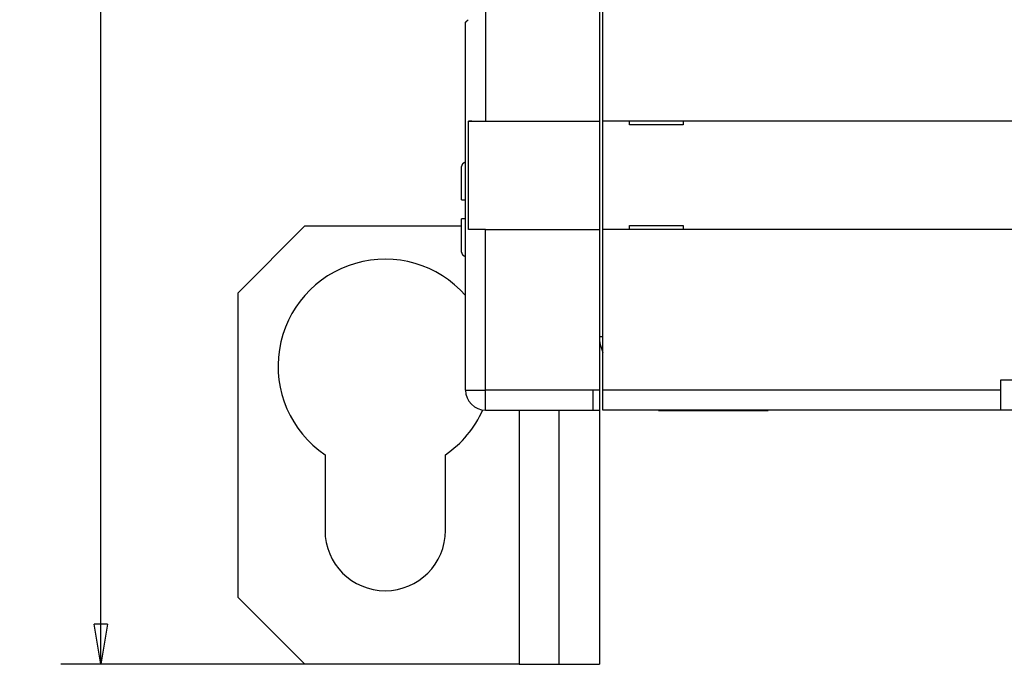
# Model space of a CAD drawing. Extents: x 124 to 841, y 0 to 544.
# Drawn here: x 440 to 513, y 104 to 152 of the extents above; entities that cross this region are included whole.
import ezdxf

# ---------------------------------------------------------------- set-up
doc = ezdxf.new("R2010")
doc.units = 0
doc.linetypes.add('HIDDENNEW0', pattern=[4.5, 1.5, -1.5, 1.5])
for name, color, linetype in [('5', 7, 'CONTINUOUS'), ('MUOTOVIIVAT', 40, 'HIDDENNEW0'), ('TANGVIIVATNONDEF', 3, 'HIDDENNEW0')]:
    doc.layers.add(name, color=color, linetype=linetype)
doc.styles.get("Standard").update_dxf_attribs({"font": 'monotxt.shx'})
doc.dimstyles.new('DSTYLE2', dxfattribs={"dimtxt": 4, "dimasz": 3, "dimexe": 3, "dimexo": 0, "dimgap": 2, "dimtad": 1, "dimrnd": 0.1, "dimzin": 3, "dimcen": 0.09, "dimazin": 3, "dimtp": 1, "dimtm": 1, "dimtfac": 1, "dimtofl": 0, "dimtmove": 0, "dimatfit": 3})

# ---------------------------------------------------------------- blocks, each defined once
blk = doc.blocks.new('_AH1')
at = {"color": 0, "linetype": 'CONTINUOUS'}
for p, q in [((-1, 0.166667), (0, 0)), ((-1, 0.166667), (-1, -0.166667)), ((0, 0), (-1, -0.166667)), ((0, 0), (-1, 0))]:
    blk.add_line(p, q, dxfattribs=at)
blk = doc.blocks.new('*D12298')
at = {"layer": '5', "color": 1, "linetype": 'CONTINUOUS'}
for p, q in [((476.96857, 242.19892), (442.72478, 242.20092)), ((445.72478, 242.20075), (445.72075, 173.20255)), ((445.71672, 104.20436), (445.72075, 173.20255)), ((460.96051, 104.20347), (442.71672, 104.20454))]:
    blk.add_line(p, q, dxfattribs=at)
at = {"layer": '5', "color": 1, "xscale": 3, "yscale": 3, "zscale": 3}
for p, rotation in [((445.72478, 242.20075), 89.996652), ((445.71672, 104.20436), 269.99665)]:
    blk.add_blockref('_AH1', p, dxfattribs=dict(at, rotation=rotation))
at = {"layer": '5', "color": 1, "linetype": 'CONTINUOUS'}
blk.add_text('138,0', height=4, rotation=89.996652, dxfattribs=at).set_placement((443.71917, 163.20267))

msp = doc.modelspace()

# ---------------------------------------------------------------- linework, layer by layer
at = {"layer": 'MUOTOVIIVAT', "color": 40, "linetype": 'CONTINUOUS'}
for p, q in [((474.4657, 201.59121), (474.46327, 144.7912)), ((482.9657, 201.5908), (482.96327, 144.7908)), ((483.21659, 144.79964), (483.21659, 201.59964)), ((472.96247, 124.69135), (472.96385, 152.16717)), ((473.1937, 136.69131), (473.19419, 144.79128)), ((473.44106, 144.79127), (473.19419, 144.79128)), ((474.46327, 144.7912), (482.96327, 144.7908)), ((482.9633, 144.7908), (482.96059, 136.69091)), ((483.21659, 136.69964), (483.21659, 144.79964)), ((483.21659, 144.79964), (584.71659, 144.79964)), ((485.21659, 144.49964), (485.21659, 144.79964)), ((489.21659, 144.49964), (485.21659, 144.49964)), ((489.21659, 144.79964), (489.21659, 144.49964)), ((482.96278, 143.59775), (482.96281, 143.59775)), ((482.9628, 143.59908), (482.96281, 143.59908)), ((472.66773, 138.89908), (472.66773, 141.39908)), ((472.66773, 138.89908), (472.96209, 138.89918)), ((455.96213, 131.95376), (460.96242, 136.95347)), ((460.96242, 136.95347), (472.66776, 136.95282)), ((472.66773, 134.99908), (472.66773, 137.49908)), ((472.96203, 137.49898), (472.66773, 137.49908)), ((485.21659, 136.69964), (485.21659, 136.99964)), ((485.21659, 136.99964), (489.21659, 136.99964)), ((489.21659, 136.99964), (489.21659, 136.69964)), ((474.46294, 136.69123), (473.1937, 136.69131)), ((474.46294, 136.69115), (482.96294, 136.69083)), ((482.96238, 136.69091), (482.96238, 136.69083)), ((482.96294, 136.69083), (482.96256, 124.69087)), ((483.21659, 124.69964), (483.21659, 136.69964)), ((584.71659, 136.69964), (483.21659, 136.69964)), ((455.9608, 109.20376), (455.96213, 131.95376)), ((482.96659, 128.69966), (483.21663, 128.69966)), ((512.96659, 125.44964), (518.96659, 125.44964)), ((512.96659, 124.69964), (512.96659, 125.44964)), ((482.96257, 124.69087), (482.96267, 123.19094)), ((483.21659, 123.19964), (483.21659, 124.69964)), ((483.21663, 124.69962), (512.96663, 124.69962)), ((512.96659, 123.19964), (512.96659, 124.69964)), ((474.46239, 123.18955), (474.46239, 123.1913)), ((474.46239, 123.18955), (482.46279, 123.19096)), ((476.96162, 123.1912), (476.96049, 104.20257)), ((479.96051, 104.20208), (479.96163, 123.1875)), ((482.46279, 123.19096), (482.9627, 123.19096)), ((482.96165, 123.18731), (482.96051, 104.20192)), ((482.96267, 123.19094), (482.96243, 123.18915)), ((512.96659, 123.19964), (483.21659, 123.19964)), ((487.4166, 123.19963), (487.36658, 123.14961)), ((495.25591, 123.14964), (487.36659, 123.14964)), ((495.56659, 123.14964), (495.25591, 123.14964)), ((495.5666, 123.14961), (495.51658, 123.19963)), ((518.96659, 123.19964), (512.96659, 123.19964)), ((462.46129, 119.85861), (462.46096, 114.20336)), ((471.46096, 114.20283), (471.46129, 119.86503)), ((460.96051, 104.20347), (455.9608, 109.20376)), ((476.96051, 104.20253), (460.96051, 104.20347)), ((479.96051, 104.20208), (482.96051, 104.2019))]:
    msp.add_line(p, q, dxfattribs=at)
for points in [[(472.96425, 152.16692), (472.96497, 152.16766, -0.00211222), (472.96605, 152.16876, -0.00093686), (472.9675, 152.17023, -0.00052417), (472.96931, 152.17206, -0.00034542), (472.97151, 152.17428, -0.00023974), (472.97409, 152.17688, -0.00017799), (472.97706, 152.17987, -0.00013582), (472.98043, 152.18325, -0.00010843), (472.98421, 152.18705, -0.00008763), (472.98839, 152.19124, -0.00007303), (472.99299, 152.19586, -0.00006122), (472.998, 152.20089, -0.00005253), (473.00345, 152.20635, -0.00004526), (473.00932, 152.21223, -0.00003977), (473.01564, 152.21855, -0.00003482), (473.02238, 152.2253, -0.00003086), (473.02956, 152.23249, -0.00002778), (473.0372, 152.24014, -0.0000256), (473.04531, 152.24825, -0.00002237), (473.05381, 152.25676, -0.00001907), (473.0627, 152.26565, -0.00001939), (473.07224, 152.27519, -0.00002116), (473.08255, 152.2855, -0.00001443), (473.0925, 152.29545, -0.00000444), (473.10172, 152.30466, -0.00001893), (473.11459, 152.31753, -0.00002827), (473.13575, 152.33868, -0.00001213), (473.16427, 152.36718, -0.00000603)], [(472.96385, 152.16717), (472.96385, 152.16716, 0.12024867), (472.96385, 152.16716, 0.06756808), (472.96385, 152.16716, 0.03758145), (472.96386, 152.16716, 0.02338157), (472.96386, 152.16715, 0.01546565), (472.96386, 152.16715, 0.01104716), (472.96387, 152.16714, 0.00816266), (472.96388, 152.16714, 0.00632768), (472.96388, 152.16713, 0.00499779), (472.96389, 152.16713, 0.00407749), (472.9639, 152.16712, 0.00336185), (472.96391, 152.16712, 0.00283705), (472.96392, 152.16711, 0.002413), (472.96393, 152.1671, 0.00209144), (472.96395, 152.16709, 0.00181223), (472.96396, 152.16708, 0.00158826), (472.96398, 152.16708, 0.00141642), (472.96399, 152.16707, 0.00129045), (472.96401, 152.16706, 0.00112063), (472.96403, 152.16705, 0.00094992), (472.96404, 152.16704, 0.00095385), (472.96406, 152.16703, 0.00102633), (472.96409, 152.16701, 0.000702), (472.96411, 152.167, 0.00022754), (472.96413, 152.16699, 0.00089946), (472.96415, 152.16698, 0.0013266), (472.9642, 152.16695, 0.00057029), (472.96425, 152.16692, 0.00028552)], [(473.19419, 144.79128), (473.22482, 144.79128, 0.00000053), (473.25703, 144.79128, 0.00000048), (473.29088, 144.79128, 0.00000043), (473.32622, 144.79127, 0.00000039), (473.36301, 144.79127, 0.00000036), (473.4011, 144.79127, 0.00000033), (473.44044, 144.79127, 0.00000031), (473.48091, 144.79126, 0.00000029), (473.52243, 144.79126, 0.00000027), (473.56487, 144.79126, 0.00000025), (473.60815, 144.79125, 0.00000023), (473.65215, 144.79125, 0.00000022), (473.69678, 144.79125, 0.00000021), (473.74192, 144.79125, 0.0000002), (473.7875, 144.79124, 0.00000019), (473.83338, 144.79124, 0.00000018), (473.87948, 144.79124, 0.00000018), (473.92576, 144.79123, 0.00000017), (473.97214, 144.79123, 0.00000016), (474.01832, 144.79123, 0.00000015), (474.06412, 144.79123, 0.00000015), (474.11041, 144.79122, 0.00000017), (474.15742, 144.79122, 0.00000013), (474.20142, 144.79122, 0.00000006), (474.24108, 144.79122, 0.00000017), (474.29086, 144.79121, 0.00000028), (474.36592, 144.79121, 0.00000014), (474.46327, 144.7912, 0.00000008)], [(482.96272, 142.59808), (482.96273, 142.59808), (482.96273, 142.59808), (482.96273, 142.59808, 0), (482.96273, 142.59808, 0.00000001), (482.96274, 142.59808), (482.96274, 142.59808), (482.96274, 142.59808), (482.96275, 142.59809), (482.96275, 142.59809), (482.96275, 142.59809), (482.96275, 142.59809), (482.96276, 142.59809), (482.96276, 142.59809), (482.96276, 142.59809, 0), (482.96277, 142.59809, -0.00000002), (482.96277, 142.59809), (482.96277, 142.5981), (482.96278, 142.5981)], [(472.96317, 141.69905), (472.9561, 141.69886, 0.00611183), (472.94897, 141.69849, 0.00594015), (472.94179, 141.69795, 0.00589845), (472.93456, 141.69724, 0.00602568), (472.92729, 141.69634, 0.00608743), (472.91998, 141.69526, 0.00613282), (472.91264, 141.69398, 0.00616524), (472.90528, 141.69251, 0.00622816), (472.8979, 141.69084, 0.00626559), (472.89052, 141.68897, 0.00631957), (472.88313, 141.6869, 0.00635276), (472.87575, 141.68463, 0.0064042), (472.86839, 141.68215, 0.00643525), (472.86105, 141.67947, 0.00648201), (472.85375, 141.67658, 0.00651009), (472.84648, 141.67349, 0.00655226), (472.83926, 141.67018, 0.0065773), (472.8321, 141.66667, 0.00661443), (472.82501, 141.66295, 0.00663619), (472.81799, 141.65904, 0.00666801), (472.81105, 141.65491, 0.00668632), (472.80421, 141.6506, 0.00671256), (472.79746, 141.64608, 0.00672726), (472.79082, 141.64137, 0.00674767), (472.78431, 141.63647, 0.00675867), (472.77791, 141.63139, 0.00677312), (472.77165, 141.62613, 0.00678024), (472.76552, 141.62069, 0.00678838), (472.75955, 141.61509, 0.00679186), (472.75372, 141.60932, 0.00679457), (472.74806, 141.6034, 0.00679467), (472.74257, 141.59733, 0.0067916), (472.73725, 141.59111, 0.00678743), (472.7321, 141.58476, 0.00677689), (472.72714, 141.57828, 0.00676843), (472.72236, 141.57169, 0.00675218), (472.71778, 141.56498, 0.00673992), (472.71339, 141.55817, 0.00671736), (472.7092, 141.55126, 0.00670174), (472.70521, 141.54427, 0.00667442), (472.70142, 141.5372, 0.00665388), (472.69784, 141.53006, 0.0066175), (472.69447, 141.52286, 0.00659842), (472.6913, 141.51561, 0.00656925), (472.68834, 141.50832, 0.00652966), (472.68558, 141.50099, 0.00645242), (472.68303, 141.49364, 0.00647032), (472.68069, 141.48626, 0.00653446), (472.67855, 141.47886, 0.00634234), (472.67662, 141.47149, 0.0059219), (472.67488, 141.46417, 0.00642259), (472.67334, 141.45674, 0.00747705), (472.672, 141.44917, 0.00578478), (472.67085, 141.44207, 0.00228011), (472.66991, 141.43566, 0.00781014), (472.66911, 141.42754, 0.01321804), (472.66839, 141.41517, 0.00662411), (472.66776, 141.39907, 0.00359167)], [(474.46294, 136.69115), (474.42073, 136.69116, -0.00000015), (474.37793, 136.69116, -0.00000014), (474.33449, 136.69117, -0.00000014), (474.29051, 136.69117, -0.00000015), (474.24601, 136.69118, -0.00000015), (474.20107, 136.69118, -0.00000015), (474.15572, 136.69119, -0.00000016), (474.11004, 136.69119, -0.00000016), (474.06408, 136.6912, -0.00000017), (474.01794, 136.6912, -0.00000017), (473.97167, 136.69121, -0.00000018), (473.92536, 136.69122, -0.00000018), (473.8791, 136.69122, -0.00000019), (473.83298, 136.69123, -0.0000002), (473.78708, 136.69123, -0.00000021), (473.7415, 136.69124, -0.00000021), (473.69637, 136.69125, -0.00000023), (473.65171, 136.69125, -0.00000024), (473.60765, 136.69126, -0.00000025), (473.56442, 136.69126, -0.00000024), (473.52223, 136.69127, -0.00000029), (473.48045, 136.69127, -0.00000037), (473.439, 136.69128, -0.0000003), (473.40063, 136.69128, -0.0000001), (473.36644, 136.69129, -0.00000047), (473.32575, 136.69129, -0.00000095), (473.26744, 136.6913, -0.00000054), (473.1937, 136.69131, -0.0000003)], [(472.66776, 134.9991), (472.66784, 134.99207, 0.00607531), (472.66809, 134.98499, 0.00590161), (472.66851, 134.97784, 0.00585978), (472.66911, 134.97065, 0.00598841), (472.66988, 134.9634, 0.00605091), (472.67084, 134.95612, 0.00609716), (472.672, 134.9488, 0.00613025), (472.67333, 134.94146, 0.0061943), (472.67487, 134.9341, 0.00623252), (472.6766, 134.92672, 0.00628773), (472.67854, 134.91934, 0.00632178), (472.68067, 134.91196, 0.00637459), (472.68301, 134.90459, 0.00640658), (472.68555, 134.89724, 0.00645483), (472.68831, 134.88992, 0.00648391), (472.69126, 134.88263, 0.00652769), (472.69443, 134.87538, 0.0065538), (472.6978, 134.86819, 0.00659264), (472.70138, 134.86106, 0.00661553), (472.70515, 134.85399, 0.00664916), (472.70914, 134.847, 0.00666865), (472.71332, 134.8401, 0.00669676), (472.71771, 134.83329, 0.00671269), (472.72228, 134.82658, 0.00673508), (472.72705, 134.81999, 0.00674728), (472.73201, 134.81352, 0.00676363), (472.73715, 134.80717, 0.00677215), (472.74246, 134.80095, 0.00678274), (472.74795, 134.79488, 0.00678694), (472.7536, 134.78896, 0.00679003), (472.75942, 134.7832, 0.00678992), (472.76539, 134.77759, 0.0067872), (472.77151, 134.77216, 0.00678374), (472.77776, 134.76689, 0.00677568), (472.78415, 134.76181, 0.00676865), (472.79066, 134.75691, 0.00675434), (472.79729, 134.7522, 0.00674332), (472.80403, 134.74768, 0.00672281), (472.81086, 134.74336, 0.00670847), (472.81779, 134.73924, 0.00668313), (472.82481, 134.73532, 0.00666382), (472.83189, 134.7316, 0.00662934), (472.83905, 134.72808, 0.0066115), (472.84626, 134.72477, 0.00658425), (472.85352, 134.72167, 0.00654573), (472.86082, 134.71878, 0.00647002), (472.86815, 134.71609, 0.00648934), (472.87551, 134.71361, 0.00655588), (472.88289, 134.71133, 0.00636376), (472.89026, 134.70926, 0.00594254), (472.89758, 134.70739, 0.00644763), (472.90501, 134.70571, 0.00751036), (472.91259, 134.70423, 0.00580873), (472.9197, 134.70295, 0.0022843), (472.92612, 134.70189, 0.00784961), (472.93428, 134.70095, 0.01329031), (472.9467, 134.70002, 0.00665741), (472.96288, 134.69912, 0.00360785)], [(472.75557, 134.78692), (472.75992, 134.78268, 0.00474343), (472.76436, 134.77852, 0.00468526), (472.76886, 134.77445, 0.00476848), (472.77344, 134.77048, 0.00501223), (472.77809, 134.7666, 0.00508832), (472.78282, 134.76282, 0.00502064), (472.78762, 134.75914, 0.00499626), (472.79248, 134.75557, 0.00500272), (472.79741, 134.7521, 0.00500125), (472.8024, 134.74873, 0.00498633), (472.80744, 134.74547, 0.0049773), (472.81253, 134.74232, 0.00496469), (472.81768, 134.73928, 0.00495566), (472.82287, 134.73635, 0.00493957), (472.8281, 134.73353, 0.00492876), (472.83337, 134.73083, 0.00491078), (472.83868, 134.72824, 0.00489859), (472.84402, 134.72575, 0.00487818), (472.84939, 134.72339, 0.00486491), (472.85478, 134.72113, 0.00484322), (472.86019, 134.719, 0.00482765), (472.86562, 134.71697, 0.0048013), (472.87107, 134.71506, 0.00478822), (472.87653, 134.71326, 0.00476948), (472.88199, 134.71157, 0.00474211), (472.88746, 134.71, 0.00468893), (472.89293, 134.70853, 0.00470637), (472.8984, 134.70718, 0.00476182), (472.90388, 134.70594, 0.00462152), (472.90933, 134.7048, 0.00431348), (472.91473, 134.70377, 0.00469687), (472.92021, 134.70285, 0.00549847), (472.92579, 134.70202, 0.00423332), (472.93102, 134.70131, 0.00161463), (472.93575, 134.70072, 0.00577779), (472.94175, 134.70019, 0.00981925), (472.95092, 134.69964, 0.00488944), (472.96288, 134.6991, 0.00263661)], [(479.96159, 123.18747), (479.96159, 123.18765), (479.9616, 123.18783), (479.9616, 123.18801), (479.9616, 123.18819), (479.9616, 123.18837), (479.9616, 123.18855), (479.9616, 123.18873), (479.96161, 123.18891), (479.96161, 123.18909), (479.96161, 123.18927), (479.96161, 123.18945, 0), (479.96161, 123.18963), (479.96161, 123.18982), (479.96162, 123.18999), (479.96162, 123.19015), (479.96162, 123.19035), (479.96162, 123.19066), (479.96163, 123.19107)], [(476.96049, 104.20257), (477.10344, 104.20256, -0.00000082), (477.2483, 104.20255, -0.00000079), (477.39522, 104.20254, -0.00000078), (477.54355, 104.20253, -0.00000083), (477.69267, 104.20251, -0.00000086), (477.84193, 104.2025, -0.00000089), (477.99074, 104.20249, -0.00000093), (478.13844, 104.20247, -0.00000098), (478.28428, 104.20246, -0.00000104), (478.42763, 104.20244, -0.0000011), (478.56766, 104.20243, -0.00000118), (478.70383, 104.20241, -0.00000127), (478.83527, 104.2024, -0.00000138), (478.96153, 104.20238, -0.00000152), (479.08176, 104.20236, -0.00000168), (479.19567, 104.20235, -0.00000186), (479.30245, 104.20233, -0.00000212), (479.402, 104.20232, -0.00000246), (479.49361, 104.2023, -0.00000281), (479.5773, 104.20229, -0.0000031), (479.6525, 104.20227, -0.00000403), (479.71959, 104.20226, -0.00000587), (479.77821, 104.20224, -0.00000617), (479.82812, 104.20223, -0.00000325), (479.86884, 104.20222, -0.00001192), (479.90333, 104.20221, -0.00004221), (479.93396, 104.20219, -0.00006155), (479.96054, 104.20217, -0.00007593)]]:
    msp.add_lwpolyline(points, format="xyb", dxfattribs=at)
for points in [[(482.96163, 123.19094), (482.96163, 123.19076), (482.96163, 123.19058), (482.96163, 123.19039), (482.96163, 123.19021), (482.96163, 123.19003), (482.96163, 123.18985), (482.96163, 123.18967), (482.96163, 123.18949), (482.96163, 123.1893), (482.96164, 123.18912), (482.96164, 123.18894), (482.96164, 123.18876), (482.96164, 123.18857), (482.96164, 123.1884), (482.96164, 123.18824), (482.96164, 123.18803), (482.96164, 123.18772), (482.96165, 123.18731)], [(471.46096, 114.20283), (471.46096, 114.20283), (471.46096, 114.20283), (471.46096, 114.20283), (471.46096, 114.20283), (471.46096, 114.20283), (471.46096, 114.20283), (471.46096, 114.20283), (471.46096, 114.20283), (471.46096, 114.20283), (471.46096, 114.20283), (471.46096, 114.20283), (471.46096, 114.20283), (471.46096, 114.20283), (471.46096, 114.20283), (471.46096, 114.20283), (471.46096, 114.20283), (471.46096, 114.20283), (471.46096, 114.20283)]]:
    msp.add_lwpolyline(points, dxfattribs=at)
for centre, radius, start, end in [((466.95657, 126.4762), 8, 41.342581, 235.81201), ((485.96659, 128.69964), 3, 180, 203.55646), ((474.46246, 124.6913), 1.5, 179.99759, 269.99759), ((466.95657, 126.4762), 8, 304.26976, 335.8673), ((466.96096, 114.2031), 4.5, 179.99665, 359.99665)]:
    msp.add_arc(centre, radius, start, end, dxfattribs=at)
at = {"layer": 'TANGVIIVATNONDEF', "color": 3, "linetype": 'CONTINUOUS'}
for p, q in [((474.46246, 124.69127), (474.46294, 136.69115)), ((474.46239, 123.1913), (474.46246, 124.69124)), ((482.46279, 124.69086), (474.46246, 124.69127)), ((482.96254, 124.69086), (482.46279, 124.69086)), ((495.25592, 123.14961), (495.20968, 123.19963))]:
    msp.add_line(p, q, dxfattribs=at)
for points in [[(472.96247, 124.69135), (472.96413, 124.69135, 0.00112349), (472.96939, 124.69134, 0.00007859), (472.97836, 124.69134, 0.00002704), (472.99107, 124.69134, 0.00001446), (473.00786, 124.69133, 0.00000869), (473.02867, 124.69133, 0.00000588), (473.05374, 124.69133, 0.00000419), (473.08293, 124.69133, 0.00000321), (473.11645, 124.69132, 0.00000251), (473.15407, 124.69132, 0.00000205), (473.19593, 124.69132, 0.00000169), (473.24172, 124.69131, 0.00000144), (473.29149, 124.69131, 0.00000123), (473.34488, 124.69131, 0.00000108), (473.40184, 124.6913, 0.00000095), (473.46195, 124.6913, 0.00000085), (473.52504, 124.6913, 0.00000077), (473.5908, 124.69129, 0.00000072), (473.65902, 124.69129, 0.00000065), (473.7289, 124.69129, 0.00000057), (473.8, 124.69129, 0.00000058), (473.87349, 124.69128, 0.00000062), (473.9496, 124.69128, 0.00000047), (474.02174, 124.69128, 0.0000002), (474.08745, 124.69128, 0.00000058), (474.17093, 124.69127, 0.00000093), (474.29762, 124.69127, 0.00000046), (474.46246, 124.69127, 0.00000025)], [(482.46279, 124.69086), (482.46277, 124.61939, 0.00000228), (482.46276, 124.54696, 0.00000217), (482.46275, 124.4735, 0.00000216), (482.46274, 124.39934, 0.00000228), (482.46273, 124.32478, 0.00000237), (482.46272, 124.25015, 0.00000247), (482.46271, 124.17575, 0.00000257), (482.4627, 124.10191, 0.00000271), (482.46269, 124.02899, 0.00000286), (482.46269, 123.95732, 0.00000305), (482.46268, 123.88731, 0.00000326), (482.46268, 123.81923, 0.00000351), (482.46268, 123.75351, 0.00000382), (482.46268, 123.69039, 0.00000419), (482.46267, 123.63027, 0.00000463), (482.46268, 123.57333, 0.00000513), (482.46268, 123.51994, 0.00000585), (482.46268, 123.47017, 0.00000678), (482.46268, 123.42437, 0.00000775), (482.46269, 123.38253, 0.00000857), (482.46269, 123.34493, 0.00001114), (482.4627, 123.31139, 0.00001622), (482.46271, 123.28209, 0.00001705), (482.46272, 123.25714, 0.00000898), (482.46273, 123.23678, 0.00003292), (482.46274, 123.21955, 0.0001166), (482.46276, 123.20424, 0.00017009), (482.46279, 123.19096, 0.00020992)]]:
    msp.add_lwpolyline(points, format="xyb", dxfattribs=at)

# ---------------------------------------------------------------- dimensions: what is measured, and where the dimension line sits
at = {"layer": '5', "color": 1, "linetype": 'CONTINUOUS'}
dim = msp.add_linear_dim(base=(445.72478, 242.20075), p1=(460.96051, 104.20347), p2=(476.96857, 242.19892), angle=89.996652, dimstyle='DSTYLE2', override={"dimblk": '_AH1', "dimsah": 0}, dxfattribs=at)
dim.commit()
dim.dimension.update_dxf_attribs({"geometry": '*D12298', "text_midpoint": (441.71975, 173.20279), "dimtype": 128})

doc.saveas('drawing.dxf')
